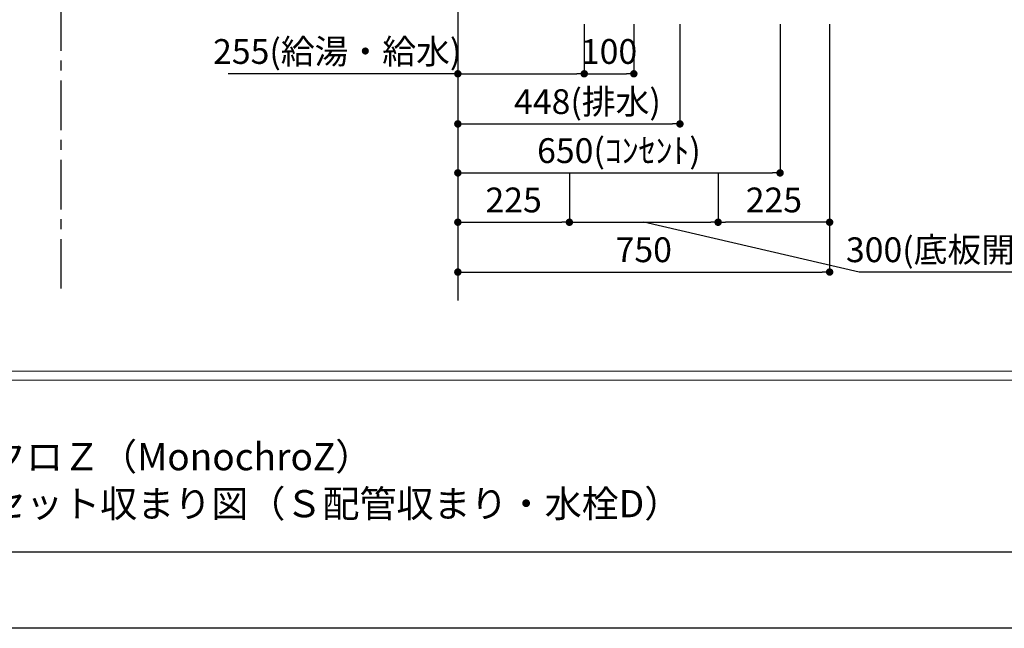
# Model space of a CAD drawing. Extents: x -101731 to 7275, y -67892 to 35614.
# Drawn here: x -98035 to -96048, y -67892 to -66664 of the extents above; entities that cross this region are included whole.
import ezdxf

# ---------------------------------------------------------------- set-up
doc = ezdxf.new("R2010")
doc.units = 0
doc.header["$LTSCALE"] = 80
doc.header["$MEASUREMENT"] = 0
doc.linetypes.add('CENTER', pattern=[2, 1.25, -0.25, 0.25, -0.25])
doc.layers.get('0').update_dxf_attribs({"linetype": 'CONTINUOUS'})
doc.layers.get('Defpoints').update_dxf_attribs({"linetype": 'CONTINUOUS'})
doc.layers.add('1', color=7, linetype='CONTINUOUS')
doc.layers.add('図枠', color=7, linetype='CONTINUOUS')
doc.layers.add('2HOJOSEN', color=21, linetype='CONTINUOUS', plot=False)
doc.styles.add('Meiryo UI', font='meiryo.ttc', dxfattribs={"bigfont": 'Meiryo UI'})
doc.styles.get("Standard").update_dxf_attribs({"font": 'txt.shx', "bigfont": 'extfont.shx'})
doc.styles.add('TATENAGA', font='txt.shx', dxfattribs={"width": 0.8, "bigfont": 'extfont'})
doc.dimstyles.get("Standard").update_dxf_attribs({"dimscale": 0, "dimtxt": 50, "dimasz": 15, "dimexe": 0, "dimexo": 0, "dimgap": 20, "dimtad": 1, "dimdsep": 46, "dimtxsty": 'Standard', "dimblk1": 'DOT', "dimblk2": 'DOT', "dimsah": 1, "dimcen": 0.09, "dimadec": 0, "dimazin": 0, "dimtfac": 1, "dimtmove": 0, "dimatfit": 3, "dimldrblk": 'DOT', "dimfxl": 1, "dimtolj": 1, "dimtzin": 0, "dimarcsym": 0})

# ---------------------------------------------------------------- blocks, each defined once
blk = doc.blocks.new('DOT')
at = {"layer": '1', "color": 0, "linetype": 'ByBlock'}
blk.add_line((-0.5, 0), (-1, 0), dxfattribs=at)
at = {"layer": '1', "color": 0, "linetype": 'ByBlock', "const_width": 0.5}
blk.add_lwpolyline([(-0.25, 0, 1), (0.25, 0, 1)], format="xyb", close=True, dxfattribs=at)
blk = doc.blocks.new('*D23177')
at = {"layer": '1', "color": 0, "linetype": 'Continuous', "lineweight": -2}
for p, q in [((-97150.8, -66673.3), (-97150.8, -67173.3)), ((-96400.8, -66673.3), (-96400.8, -67173.3)), ((-97135.8, -67173.3), (-96415.8, -67173.3))]:
    blk.add_line(p, q, dxfattribs=at)
at = {"layer": 'Defpoints', "color": 0}
for p in [(-97150.8, -66673.3), (-96400.8, -66673.3), (-96400.8, -67173.3)]:
    blk.add_point(p, dxfattribs=at)
at = {"layer": '1', "color": 0, "lineweight": -2, "xscale": 15, "yscale": 15, "zscale": 15, "rotation": 180}
blk.add_blockref('DOT', (-97150.8, -67173.3), dxfattribs=at)
at = {"layer": '1', "color": 0, "lineweight": -2, "xscale": 15, "yscale": 15, "zscale": 15}
blk.add_blockref('DOT', (-96400.8, -67173.3), dxfattribs=at)
at = {"layer": '1', "color": 0, "linetype": 'Continuous', "insert": (-96775.8, -67128.3), "char_height": 50, "attachment_point": 5, "style": 'TATENAGA'}
blk.add_mtext('\\A1;750', dxfattribs=at)
blk = doc.blocks.new('_DOT')
at = {"color": 0, "linetype": 'ByBlock'}
blk.add_line((-0.5, 0), (-1, 0), dxfattribs=at)
at = {"color": 0, "linetype": 'ByBlock', "const_width": 0.5}
blk.add_lwpolyline([(-0.25, 0, 1), (0.25, 0, 1)], format="xyb", close=True, dxfattribs=at)
blk = doc.blocks.new('*D23179')
at = {"layer": '1', "color": 0, "linetype": 'Continuous', "lineweight": -2}
for p, q in [((-97150.8, -66673.3), (-97150.8, -67072.8)), ((-96925.8, -66973.1), (-96925.8, -67072.8)), ((-97135.8, -67072.8), (-96940.8, -67072.8))]:
    blk.add_line(p, q, dxfattribs=at)
at = {"layer": 'Defpoints', "color": 0}
for p in [(-97150.8, -66673.3), (-96925.8, -66973.1), (-96925.8, -67072.8)]:
    blk.add_point(p, dxfattribs=at)
at = {"layer": '1', "color": 0, "lineweight": -2, "xscale": 15, "yscale": 15, "zscale": 15, "rotation": 180}
blk.add_blockref('DOT', (-97150.8, -67072.8), dxfattribs=at)
at = {"layer": '1', "color": 0, "lineweight": -2, "xscale": 15, "yscale": 15, "zscale": 15}
blk.add_blockref('DOT', (-96925.8, -67072.8), dxfattribs=at)
at = {"layer": '1', "color": 0, "linetype": 'Continuous', "insert": (-97038.3, -67027.8), "char_height": 50, "attachment_point": 5, "style": 'TATENAGA'}
blk.add_mtext('\\A1;225', dxfattribs=at)
blk = doc.blocks.new('*D23180')
at = {"layer": '1', "color": 0, "linetype": 'Continuous', "lineweight": -2}
for p, q in [((-96925.8, -66973.1), (-96925.8, -67072.8)), ((-96625.8, -66973.3), (-96625.8, -67072.8)), ((-96910.8, -67072.8), (-96640.8, -67072.8)), ((-96341, -67173.3), (-96775.8, -67072.8)), ((-95962.4, -67173.3), (-96341, -67173.3))]:
    blk.add_line(p, q, dxfattribs=at)
at = {"layer": 'Defpoints', "color": 0}
for p in [(-96925.8, -66973.1), (-96625.8, -66973.3), (-96625.8, -67072.8)]:
    blk.add_point(p, dxfattribs=at)
at = {"layer": '1', "color": 0, "lineweight": -2, "xscale": 15, "yscale": 15, "zscale": 15, "rotation": 180}
blk.add_blockref('DOT', (-96925.8, -67072.8), dxfattribs=at)
at = {"layer": '1', "color": 0, "lineweight": -2, "xscale": 15, "yscale": 15, "zscale": 15}
blk.add_blockref('DOT', (-96625.8, -67072.8), dxfattribs=at)
at = {"layer": '1', "color": 0, "linetype": 'Continuous', "insert": (-96151.7, -67128.3), "char_height": 50, "attachment_point": 5, "style": 'TATENAGA'}
blk.add_mtext('\\A1;300(底板開口)', dxfattribs=at)
blk = doc.blocks.new('*D23181')
at = {"layer": '1', "color": 0, "linetype": 'Continuous', "lineweight": -2}
for p, q in [((-96400.8, -66673.3), (-96400.8, -67072.8)), ((-96625.8, -66973.3), (-96625.8, -67072.8)), ((-96415.8, -67072.8), (-96610.8, -67072.8))]:
    blk.add_line(p, q, dxfattribs=at)
at = {"layer": 'Defpoints', "color": 0}
for p in [(-96400.8, -66673.3), (-96625.8, -66973.3), (-96625.8, -67072.8)]:
    blk.add_point(p, dxfattribs=at)
at = {"layer": '1', "color": 0, "lineweight": -2, "xscale": 15, "yscale": 15, "zscale": 15, "rotation": 180}
blk.add_blockref('DOT', (-96625.8, -67072.8), dxfattribs=at)
at = {"layer": '1', "color": 0, "lineweight": -2, "xscale": 15, "yscale": 15, "zscale": 15}
blk.add_blockref('DOT', (-96400.8, -67072.8), dxfattribs=at)
at = {"layer": '1', "color": 0, "linetype": 'Continuous', "insert": (-96513.3, -67027.8), "char_height": 50, "attachment_point": 5, "style": 'TATENAGA'}
blk.add_mtext('\\A1;225', dxfattribs=at)
blk = doc.blocks.new('*D23268')
at = {"layer": '1', "color": 0, "linetype": 'Continuous', "lineweight": -2}
for p, q in [((-97150.8, -66673.3), (-97150.8, -66874.5)), ((-96702.8, -66673.3), (-96702.8, -66874.5)), ((-97135.8, -66874.5), (-96717.8, -66874.5))]:
    blk.add_line(p, q, dxfattribs=at)
at = {"layer": 'Defpoints', "color": 0}
for p in [(-97150.8, -66673.3), (-96702.8, -66673.3), (-96702.8, -66874.5)]:
    blk.add_point(p, dxfattribs=at)
at = {"layer": '1', "color": 0, "lineweight": -2, "xscale": 15, "yscale": 15, "zscale": 15, "rotation": 180}
blk.add_blockref('DOT', (-97150.8, -66874.5), dxfattribs=at)
at = {"layer": '1', "color": 0, "lineweight": -2, "xscale": 15, "yscale": 15, "zscale": 15}
blk.add_blockref('DOT', (-96702.8, -66874.5), dxfattribs=at)
at = {"layer": '1', "color": 0, "linetype": 'Continuous', "insert": (-96889.3, -66829.5), "char_height": 50, "attachment_point": 5, "style": 'TATENAGA'}
blk.add_mtext('\\A1;448(排水)', dxfattribs=at)
blk = doc.blocks.new('*D23269')
at = {"layer": '1', "color": 0, "linetype": 'Continuous', "lineweight": -2}
for p, q in [((-97150.8, -66673.3), (-97150.8, -66773.3)), ((-96895.8, -66673.3), (-96895.8, -66773.3)), ((-97150.8, -66773.3), (-97614.2, -66773.3)), ((-97135.8, -66773.3), (-96910.8, -66773.3))]:
    blk.add_line(p, q, dxfattribs=at)
at = {"layer": 'Defpoints', "color": 0}
for p in [(-97150.8, -66673.3), (-96895.8, -66673.3), (-96895.8, -66773.3)]:
    blk.add_point(p, dxfattribs=at)
at = {"layer": '1', "color": 0, "lineweight": -2, "xscale": 15, "yscale": 15, "zscale": 15, "rotation": 180}
blk.add_blockref('DOT', (-97150.8, -66773.3), dxfattribs=at)
at = {"layer": '1', "color": 0, "lineweight": -2, "xscale": 15, "yscale": 15, "zscale": 15}
blk.add_blockref('DOT', (-96895.8, -66773.3), dxfattribs=at)
at = {"layer": '1', "color": 0, "linetype": 'Continuous', "insert": (-97394.2, -66728.3), "char_height": 50, "attachment_point": 5, "style": 'TATENAGA'}
blk.add_mtext('\\A1;255(給湯・給水)', dxfattribs=at)
blk = doc.blocks.new('*D23270')
at = {"layer": '1', "color": 0, "linetype": 'Continuous', "lineweight": -2}
for p, q in [((-96895.8, -66673.3), (-96895.8, -66773.3)), ((-96795.8, -66673.3), (-96795.8, -66773.3)), ((-96880.8, -66773.3), (-96810.8, -66773.3))]:
    blk.add_line(p, q, dxfattribs=at)
at = {"layer": 'Defpoints', "color": 0}
for p in [(-96895.8, -66673.3), (-96795.8, -66673.3), (-96795.8, -66773.3)]:
    blk.add_point(p, dxfattribs=at)
at = {"layer": '1', "color": 0, "lineweight": -2, "xscale": 15, "yscale": 15, "zscale": 15, "rotation": 180}
blk.add_blockref('DOT', (-96895.8, -66773.3), dxfattribs=at)
at = {"layer": '1', "color": 0, "lineweight": -2, "xscale": 15, "yscale": 15, "zscale": 15}
blk.add_blockref('DOT', (-96795.8, -66773.3), dxfattribs=at)
at = {"layer": '1', "color": 0, "linetype": 'Continuous', "insert": (-96845.8, -66728.3), "char_height": 50, "attachment_point": 5, "style": 'TATENAGA'}
blk.add_mtext('\\A1;100', dxfattribs=at)
blk = doc.blocks.new('*D23656')
at = {"layer": '1', "color": 0, "linetype": 'Continuous', "lineweight": -2}
for p, q in [((-97150.8, -66673.3), (-97150.8, -66973.3)), ((-96500.8, -66673.3), (-96500.8, -66973.3)), ((-97135.8, -66973.3), (-96515.8, -66973.3))]:
    blk.add_line(p, q, dxfattribs=at)
at = {"layer": 'Defpoints', "color": 0}
for p in [(-97150.8, -66673.3), (-96500.8, -66673.3), (-96500.8, -66973.3)]:
    blk.add_point(p, dxfattribs=at)
at = {"layer": '1', "color": 0, "lineweight": -2, "xscale": 15, "yscale": 15, "zscale": 15, "rotation": 180}
blk.add_blockref('DOT', (-97150.8, -66973.3), dxfattribs=at)
at = {"layer": '1', "color": 0, "lineweight": -2, "xscale": 15, "yscale": 15, "zscale": 15}
blk.add_blockref('DOT', (-96500.8, -66973.3), dxfattribs=at)
at = {"layer": '1', "color": 0, "linetype": 'Continuous', "insert": (-96825.8, -66928.3), "char_height": 50, "attachment_point": 5, "style": 'TATENAGA'}
blk.add_mtext('\\A1;650(ｺﾝｾﾝﾄ)', dxfattribs=at)

msp = doc.modelspace()

# ---------------------------------------------------------------- linework, layer by layer
at = {"layer": '1', "linetype": 'CENTER'}
msp.add_line((-97950.774, -67206.753), (-97950.774, -63926.5), dxfattribs=at)
at = {"layer": '2HOJOSEN', "linetype": 'Continuous'}
msp.add_line((-97150.774, -64028.54), (-97150.774, -67230.339), dxfattribs=at)
at = {"layer": '2HOJOSEN'}
msp.add_lwpolyline([(-101730.774, -67891.96), (-101730.774, -62545.96), (-94170.774, -62545.96), (-94170.774, -67891.96)], close=True, dxfattribs=at)
at = {"layer": '図枠', "color": 7, "linetype": 'Continuous', "lineweight": 13}
for p, q in [((-101611.382, -67373.333), (-94290.165, -67373.333)), ((-101611.382, -67391.59), (-94290.165, -67391.59))]:
    msp.add_line(p, q, dxfattribs=at)
at = {"layer": '図枠'}
msp.add_line((-94290.165, -67738.481), (-101374.036, -67738.481), dxfattribs=at)
at = {"layer": '図枠', "color": 7, "linetype": 'Continuous', "lineweight": 18, "flags": 128}
msp.add_lwpolyline([(-94290.165, -67738.481), (-101374.036, -67738.481, -0.41421356), (-101428.808, -67683.709), (-101428.808, -67555.907), (-101556.61, -67555.907, -0.41421356), (-101611.382, -67501.135), (-101611.382, -62699.439), (-94290.165, -62699.439)], format="xyb", close=True, dxfattribs=at)

# ---------------------------------------------------------------- texts
at = {"layer": '図枠', "color": 0, "insert": (-98694.353, -67685.078), "char_height": 54.7722, "attachment_point": 7, "line_spacing_factor": 1.039021, "style": 'Meiryo UI'}
msp.add_mtext('{\\P洗面セット\u3000モノクロＺ（MonochroZ）\\Pスタンディング\u3000セット収まり図（Ｓ配管収まり・水栓D）}', dxfattribs=at)

# ---------------------------------------------------------------- dimensions: what is measured, and where the dimension line sits
at = {"layer": '1', "color": 1, "linetype": 'Continuous'}
dim = msp.add_linear_dim(base=(-96895.774, -66773.333), p1=(-97150.774, -66673.333), p2=(-96895.774, -66673.333), angle=180, text='<>(給湯・給水)', dimstyle='Standard', override={"dimscale": 1, "dimtxt": 50, "dimzin": 12, "dimtxsty": 'TATENAGA', "dimblk": 'DOT', "dimblk1": 'DOT', "dimblk2": 'DOT', "dimtmove": 1, "dimtzin": 12}, dxfattribs=at)
dim.commit()
dim.dimension.update_dxf_attribs({"geometry": '*D23269', "text_midpoint": (-97394.189, -66773.333), "dimtype": 160})
at = {"layer": '1', "linetype": 'Continuous'}
dim = msp.add_linear_dim(base=(-96400.774, -67173.333), p1=(-97150.774, -66673.333), p2=(-96400.774, -66673.333), dimstyle='Standard', override={"dimscale": 1, "dimtxt": 50, "dimzin": 12, "dimtxsty": 'TATENAGA', "dimblk": 'DOT', "dimblk1": 'DOT', "dimblk2": 'DOT', "dimtmove": 1, "dimtzin": 12}, dxfattribs=at)
dim.commit()
dim.dimension.update_dxf_attribs({"geometry": '*D23177', "text_midpoint": (-96775.774, -67128.333)})
dim = msp.add_linear_dim(base=(-96925.774, -67072.771), p1=(-97150.774, -66673.333), p2=(-96925.774, -66973.052), dimstyle='Standard', override={"dimscale": 1, "dimtxt": 50, "dimzin": 12, "dimtxsty": 'TATENAGA', "dimblk": 'DOT', "dimblk1": 'DOT', "dimblk2": 'DOT', "dimtmove": 1, "dimtzin": 12}, dxfattribs=at)
dim.commit()
dim.dimension.update_dxf_attribs({"geometry": '*D23179', "text_midpoint": (-97038.274, -67072.771), "dimtype": 160})
at = {"layer": '1', "color": 1, "linetype": 'Continuous'}
dim = msp.add_linear_dim(base=(-96702.774, -66874.461), p1=(-97150.774, -66673.333), p2=(-96702.774, -66673.333), text='<>(排水)', dimstyle='Standard', override={"dimscale": 1, "dimtxt": 50, "dimzin": 12, "dimtxsty": 'TATENAGA', "dimblk": 'DOT', "dimblk1": 'DOT', "dimblk2": 'DOT', "dimtmove": 1, "dimtzin": 12}, dxfattribs=at)
dim.commit()
dim.dimension.update_dxf_attribs({"geometry": '*D23268', "text_midpoint": (-96889.274, -66874.461), "dimtype": 160})
dim = msp.add_linear_dim(base=(-96500.774, -66973.333), p1=(-97150.774, -66673.333), p2=(-96500.774, -66673.333), text='<>(ｺﾝｾﾝﾄ)', dimstyle='Standard', override={"dimscale": 1, "dimzin": 12, "dimtxsty": 'TATENAGA', "dimblk": 'DOT', "dimblk1": 'DOT', "dimblk2": 'DOT', "dimtmove": 1, "dimtzin": 12}, dxfattribs=at)
dim.commit()
dim.dimension.update_dxf_attribs({"geometry": '*D23656', "text_midpoint": (-96825.774, -66928.333)})
dim = msp.add_linear_dim(base=(-96795.774, -66773.333), p1=(-96895.774, -66673.333), p2=(-96795.774, -66673.333), dimstyle='Standard', override={"dimscale": 1, "dimtxt": 50, "dimzin": 12, "dimtxsty": 'TATENAGA', "dimblk": 'DOT', "dimblk1": 'DOT', "dimblk2": 'DOT', "dimtmove": 1, "dimtzin": 12}, dxfattribs=at)
dim.commit()
dim.dimension.update_dxf_attribs({"geometry": '*D23270', "text_midpoint": (-96845.774, -66773.333), "dimtype": 160})
at = {"layer": '1', "linetype": 'Continuous'}
dim = msp.add_linear_dim(base=(-96625.774, -67072.771), p1=(-96400.774, -66673.333), p2=(-96625.774, -66973.333), angle=180, dimstyle='Standard', override={"dimscale": 1, "dimtxt": 50, "dimzin": 12, "dimtxsty": 'TATENAGA', "dimblk": 'DOT', "dimblk1": 'DOT', "dimblk2": 'DOT', "dimtmove": 1, "dimtzin": 12}, dxfattribs=at)
dim.commit()
dim.dimension.update_dxf_attribs({"geometry": '*D23181', "text_midpoint": (-96513.274, -67072.771), "dimtype": 160})
dim = msp.add_linear_dim(base=(-96625.774, -67072.771), p1=(-96925.774, -66973.052), p2=(-96625.774, -66973.333), text='<>(底板開口)', dimstyle='Standard', override={"dimscale": 1, "dimtxt": 50, "dimzin": 12, "dimtxsty": 'TATENAGA', "dimblk": 'DOT', "dimblk1": 'DOT', "dimblk2": 'DOT', "dimtmove": 1, "dimtzin": 12}, dxfattribs=at)
dim.commit()
dim.dimension.update_dxf_attribs({"geometry": '*D23180', "text_midpoint": (-96321.03, -67173.333), "dimtype": 160})

doc.saveas('drawing.dxf')
